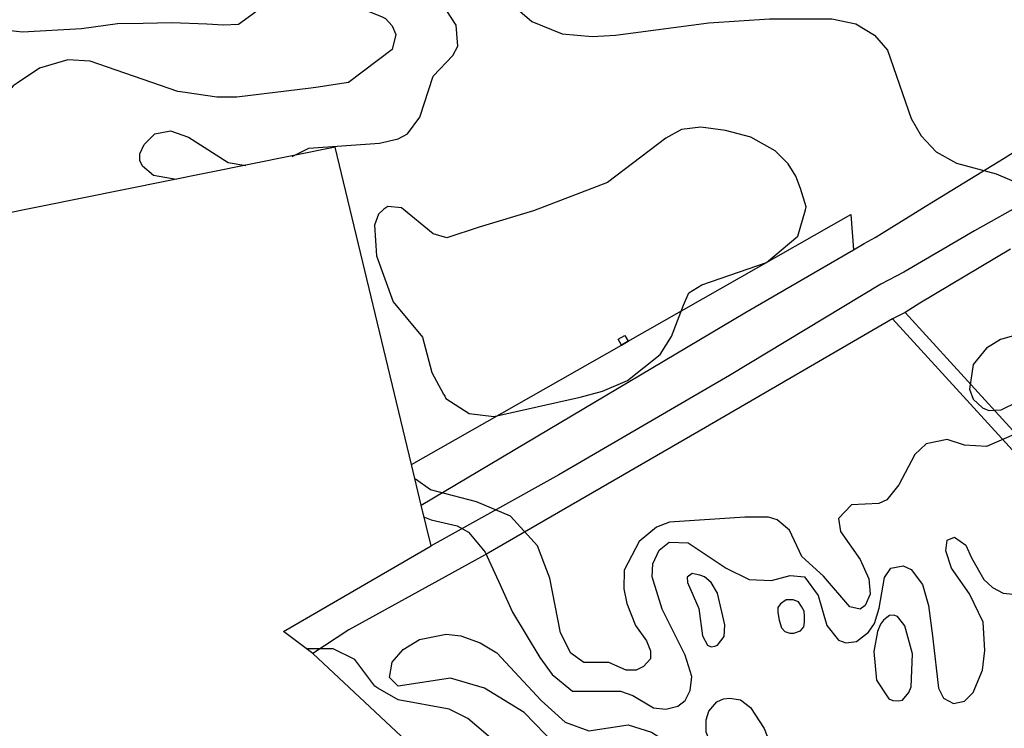
# Model space of a CAD drawing. Units: millimetres. Extents: x 572718 to 588690, y 260655 to 268588.
# Drawn here: x 574216 to 574720, y 264748 to 265110 of the extents above; entities that cross this region are included whole.
import ezdxf

# ---------------------------------------------------------------- set-up
doc = ezdxf.new("R2010")
doc.units = ezdxf.units.MM
doc.linetypes.add('0_18_-_folyamatos', pattern=[0])
doc.layers.add('0110000____TELEK', color=7, linetype='Continuous')
doc.layers.add('0154000____EPULET_UZEMI', color=250, linetype='Continuous')
doc.layers.add('ALAPSZINTVONAL', color=31, linetype='Continuous', transparency=0.7)
doc.layers.add('FELEZO_SZINTVONAL', color=31, linetype='Continuous', transparency=0.7)
doc.styles.get("Standard").update_dxf_attribs({"font": 'arial.ttf'})
doc.linetypes.add('SZINTVONAL_115.5', pattern='A,50,-1,["115.5",Standard,S=3,R=0,X=-0.1,Y=-1.5],-10', length=0.9)
doc.linetypes.add('SZINTVONAL_116', pattern='A,50,-1,["116",Standard,S=3,R=0,X=-0.1,Y=-1.5],-10', length=0.9)
doc.linetypes.add('SZINTVONAL_116.5', pattern='A,50,-1,["116.5",Standard,S=3,R=0,X=-0.1,Y=-1.5],-10', length=0.9)
doc.linetypes.add('SZINTVONAL_117', pattern='A,50,-1,["117",Standard,S=3,R=0,X=-0.1,Y=-1.5],-10', length=0.9)

msp = doc.modelspace()

# ---------------------------------------------------------------- linework, layer by layer
at = {"layer": '0110000____TELEK', "color": 250, "linetype": '0_18_-_folyamatos'}
for p, q in [((574719.72, 265039.64), (574757.44, 265063.68)), ((574377.62, 265045.19), (574120.63, 264993.69)), ((574416.67, 264883.01), (574377.62, 265045.19)), ((574681.56, 265016.32), (574719.72, 265039.64)), ((574777.64, 265043.56), (574704.42, 265002.47)), ((574653.73, 264999.11), (574681.56, 265016.32)), ((574527.45, 264946.08), (574641.31, 265010.81)), ((574641.31, 265010.81), (574642.57, 264992.81)), ((574648.15, 264996.05), (574653.73, 264999.11)), ((574704.42, 265002.47), (574668.39, 264981.3)), ((574642.57, 264992.81), (574648.15, 264996.05)), ((574587.1, 264960.65), (574642.57, 264992.81)), ((574722.95, 264993.09), (574676.63, 264965.51)), ((574668.39, 264981.3), (574656.65, 264975.19)), ((574656.65, 264975.19), (574579.24, 264928.65)), ((574676.63, 264965.51), (574669.07, 264960.83)), ((574421.64, 264862.37), (574587.1, 264960.65)), ((574669.07, 264960.83), (574662.59, 264957.59)), ((574669.07, 264960.83), (575116.79, 264468.64)), ((574662.59, 264957.59), (574566.92, 264901.97)), ((575110.22, 264466.88), (574662.59, 264957.59)), ((574416.67, 264883.01), (574524.02, 264944.12)), ((574524.02, 264944.12), (574527.45, 264946.08)), ((574579.24, 264928.65), (574491.91, 264877.73)), ((574566.92, 264901.97), (574455.77, 264837.8)), ((574421.64, 264862.37), (574416.67, 264883.01)), ((574491.91, 264877.73), (574426.63, 264841.46)), ((574426.63, 264841.46), (574421.64, 264862.37)), ((574351.19, 264797.72), (574426.63, 264841.46)), ((574455.77, 264837.8), (574384.59, 264798.57)), ((574366.17, 264786.57), (574351.19, 264797.72)), ((574384.59, 264798.57), (574366.17, 264786.57)), ((574801.5, 264379.59), (574366.17, 264786.57))]:
    msp.add_line(p, q, dxfattribs=at)
at = {"layer": '0154000____EPULET_UZEMI', "color": 250, "linetype": '0_18_-_folyamatos'}
for p, q in [((574522.34, 264947.06), (574525.76, 264949.02)), ((574525.76, 264949.02), (574527.45, 264946.08)), ((574524.02, 264944.12), (574522.34, 264947.06)), ((574527.45, 264946.08), (574524.02, 264944.12))]:
    msp.add_line(p, q, dxfattribs=at)
at = {"layer": 'ALAPSZINTVONAL', "linetype": 'SZINTVONAL_117', "ltscale": 0.5, "elevation": 117, "flags": 128}
for points in [[(574624.507, 265134.89), (574621.649, 265129.175), (574617.204, 265127.27), (574611.489, 265127.27), (574594.979, 265134.573), (574585.137, 265136.795), (574541.639, 265136.16), (574500.047, 265138.7), (574481.949, 265146.32), (574454.644, 265170.45), (574444.484, 265177.435), (574436.864, 265181.245), (574425.117, 265182.515), (574413.052, 265178.07), (574397.494, 265164.735), (574387.652, 265158.703), (574373.364, 265157.115), (574360.347, 265159.973), (574351.774, 265155.845), (574347.647, 265152.035), (574345.107, 265145.685), (574342.567, 265127.27), (574336.852, 265114.253), (574328.279, 265107.903), (574320.561, 265107.641), (574311.952, 265108.168), (574294.032, 265108.871), (574279.537, 265108.432), (574266.367, 265108.22), (574247.952, 265105.68), (574217.789, 265104.093), (574208.582, 265105.045), (574185.722, 265112.665), (574181.277, 265112.665), (574178.102, 265110.443), (574173.022, 265097.743), (574168.577, 265092.663), (574161.909, 265089.17), (574141.589, 265084.09), (574135.874, 265079.963), (574133.652, 265072.343), (574134.922, 265065.993), (574138.732, 265060.278), (574190.802, 265010.113), (574192.437, 265008.176)], [(574573.072, 264790.72), (574576.564, 264795.165), (574576.882, 264801.198), (574573.072, 264817.39), (574569.897, 264822.788), (574566.404, 264825.645), (574564.137, 264826.515), (574561.701, 264827.056), (574560.078, 264827.462), (574557.643, 264825.568), (574557.832, 264822.788), (574563.547, 264809.453), (574565.452, 264795.483), (574567.992, 264790.72), (574569.864, 264789.893), (574571.756, 264790.248), (574573.072, 264790.72)], [(574605.234, 264811.853), (574603.933, 264809.961), (574603.933, 264807.479), (574604.643, 264803.46), (574605.825, 264799.559), (574607.48, 264797.668), (574610.081, 264796.959), (574612.091, 264796.841), (574615.519, 264798.023), (574617.174, 264800.15), (574617.647, 264802.514), (574617.647, 264805.588), (574617.411, 264808.188), (574616.11, 264810.552), (574614.455, 264812.916), (574611.854, 264813.862), (574608.189, 264813.98), (574605.234, 264811.853)], [(574660.684, 264763.348), (574662.812, 264762.402), (574665.767, 264762.284), (574667.659, 264762.639), (574670.862, 264766.59), (574672.132, 264769.448), (574672.767, 264786.275), (574668.957, 264800.563), (574665.758, 264804.527), (574665.05, 264805.365), (574663.287, 264806.071), (574661.083, 264805.894), (574659.61, 264804.881), (574657.955, 264803.463), (574656.418, 264801.572), (574654.987, 264797.705), (574653.082, 264787.545), (574654.352, 264772.94), (574660.684, 264763.348)], [(574577.116, 264589.473), (574574.342, 264594.823), (574547.672, 264629.113), (574534.972, 264642.448), (574510.842, 264664.038), (574503.857, 264675.15), (574503.857, 264682.77), (574510.842, 264694.835), (574512.112, 264702.138), (574506.397, 264716.743), (574490.522, 264739.603), (574474.329, 264756.43), (574454.009, 264768.813), (574436.547, 264773.893), (574409.877, 264769.765), (574405.432, 264774.21), (574406.702, 264782.148), (574412.417, 264788.498), (574420.672, 264793.578), (574434.324, 264796.435), (574441.944, 264795.483), (574451.787, 264791.99), (574460.359, 264786.91), (574482.902, 264762.463), (574495.284, 264751.35), (574507.349, 264746.905), (574527.352, 264750.08), (574539.417, 264746.27), (574545.449, 264742.46), (574552.117, 264735.793), (574571.167, 264710.393), (574578.787, 264704.043), (574587.994, 264699.915), (574592.122, 264699.915), (574597.519, 264702.455), (574600.377, 264706.265), (574600.377, 264710.075), (574597.837, 264715.473), (574591.804, 264721.505), (574575.929, 264732.935), (574569.897, 264739.92), (574567.357, 264746.27), (574567.357, 264752.62), (574568.627, 264757.065), (574572.754, 264761.828), (574576.247, 264763.415), (574579.422, 264763.733), (574584.819, 264762.78), (574589.899, 264758.97), (574596.884, 264748.175), (574606.092, 264724.68), (574630.222, 264678.96), (574640.064, 264665.625), (574649.272, 264659.91), (574652.764, 264659.91), (574658.797, 264662.768), (574661.337, 264667.213), (574661.337, 264672.293)]]:
    msp.add_lwpolyline(points, dxfattribs=at)
at = {"layer": 'ALAPSZINTVONAL', "linetype": 'SZINTVONAL_116', "ltscale": 0.5, "elevation": 116, "flags": 128}
for points in [[(574355.675, 265040.57), (574364.157, 265044.72), (574400.352, 265047.26), (574409.877, 265049.483), (574414.639, 265052.023), (574420.989, 265060.595), (574427.657, 265081.55), (574437.817, 265092.028), (574440.357, 265096.79), (574439.404, 265107.585), (574427.339, 265126.318), (574429.562, 265138.383), (574436.547, 265143.78), (574448.294, 265139.335), (574468.297, 265118.063), (574478.139, 265109.49), (574493.697, 265103.14), (574508.937, 265101.87), (574521.002, 265102.505), (574568.627, 265108.855), (574599.742, 265110.76), (574631.492, 265110.76), (574643.874, 265108.22), (574653.399, 265102.505), (574660.067, 265094.885), (574672.132, 265059.96), (574677.212, 265051.07), (574684.832, 265042.815), (574695.309, 265037.1), (574715.629, 265031.703), (574728.012, 265026.305), (574746.744, 265014.24), (574754.682, 265004.08), (574756.587, 264993.285), (574756.269, 264986.618), (574753.094, 264974.553), (574750.237, 264969.155), (574744.522, 264961.853), (574734.679, 264953.28), (574728.012, 264949.788), (574717.852, 264946.93), (574710.549, 264942.485), (574703.882, 264934.23), (574701.977, 264921.53), (574703.882, 264916.45), (574708.644, 264912.005), (574711.819, 264910.735), (574718.169, 264911.053), (574726.424, 264915.18)], [(574296.329, 265028.793), (574284.782, 265030.75), (574279.067, 265035.513), (574277.797, 265038.37), (574277.797, 265041.863), (574280.019, 265046.625), (574285.417, 265052.023), (574293.354, 265053.61), (574302.562, 265050.435), (574322.882, 265037.418), (574331.985, 265035.869)], [(574726.424, 264915.18), (574736.584, 264926.61), (574741.029, 264929.15), (574744.839, 264929.15), (574752.459, 264925.34), (574759.127, 264917.72), (574761.032, 264910.418), (574758.809, 264906.608), (574757.222, 264903.75), (574751.189, 264900.575), (574729.917, 264900.575), (574710.549, 264892.32), (574699.437, 264892.955), (574690.547, 264895.813), (574679.752, 264893.59), (574674.037, 264888.193), (574665.782, 264872.635), (574659.749, 264865.015), (574655.622, 264863.11), (574641.652, 264862.475), (574634.984, 264855.49), (574635.937, 264848.823), (574646.097, 264834.535), (574650.542, 264824.693), (574651.177, 264816.755), (574648.637, 264811.04), (574646.097, 264809.135), (574640.699, 264810.405), (574627.364, 264825.963), (574616.252, 264836.123), (574609.902, 264849.458), (574603.552, 264854.855), (574599.107, 264856.125), (574587.042, 264856.125), (574548.624, 264853.585), (574541.957, 264851.045), (574533.067, 264843.743), (574525.447, 264829.138), (574525.129, 264819.613), (574526.717, 264811.993), (574531.162, 264800.88), (574536.877, 264792.943), (574538.782, 264787.863), (574538.782, 264783.735), (574535.289, 264779.925), (574531.479, 264778.02), (574526.399, 264778.02), (574517.509, 264781.83), (574504.809, 264781.83), (574498.142, 264786.593), (574492.744, 264797.07), (574487.347, 264825.01), (574484.807, 264831.678)], [(574484.807, 264831.678), (574480.997, 264841.52), (574467.344, 264856.76), (574449.882, 264864.063), (574426.387, 264870.095), (574418.683, 264875.626)]]:
    msp.add_lwpolyline(points, dxfattribs=at)
at = {"layer": 'FELEZO_SZINTVONAL', "linetype": 'SZINTVONAL_116.5', "ltscale": 0.5, "elevation": 116.5, "flags": 128}
for points in [[(574462.264, 265131.715), (574445.119, 265157.75), (574434.405, 265164.893), (574430.433, 265165.609), (574424.832, 265164.365), (574421.624, 265162.195), (574410.512, 265147.273), (574404.797, 265142.51), (574399.082, 265140.605), (574393.684, 265140.605), (574384.218, 265144.111), (574372.729, 265147.59), (574366.379, 265146.638), (574363.522, 265143.145), (574362.887, 265135.525), (574366.697, 265127.27), (574374.317, 265120.285), (574382.572, 265116.793), (574393.673, 265115.058), (574401.575, 265111.793), (574403.342, 265111.08), (574406.702, 265107.268), (574408.607, 265102.823), (574406.702, 265095.203), (574384.477, 265078.375), (574367.657, 265075.737), (574366.402, 265075.54), (574365.147, 265075.343), (574327.327, 265070.755), (574317.167, 265070.755), (574299.711, 265073.39), (574298.455, 265073.58), (574297.2, 265073.769), (574252.397, 265089.17), (574240.967, 265089.805), (574226.527, 265085.634), (574215.036, 265078.027), (574213.975, 265077.329), (574212.913, 265076.632), (574195.882, 265056.15), (574192.707, 265048.213), (574191.081, 265034.88), (574201.4, 265009.955)], [(574482.267, 264784.37), (574488.617, 264775.798), (574499.047, 264767.166), (574523.542, 264767.225), (574529.892, 264765.003), (574540.369, 264758.653), (574546.719, 264758.018), (574552.752, 264759.605), (574556.562, 264762.463), (574559.102, 264767.543), (574559.815, 264773.253), (574559.993, 264774.671), (574556.562, 264785.64), (574544.814, 264809.135), (574539.734, 264825.645), (574540.052, 264832.313), (574543.227, 264839.298), (574548.307, 264843.425), (574558.148, 264843.047), (574577.517, 264830.09), (574589.264, 264824.375), (574600.694, 264823.74), (574610.219, 264826.28), (574617.522, 264825.645), (574624.507, 264816.12), (574628.952, 264800.88), (574634.984, 264793.26), (574638.794, 264791.99), (574644.192, 264792.625), (574650.224, 264797.388), (574653.399, 264801.833), (574655.696, 264809.581), (574658.479, 264825.328), (574661.654, 264830.09), (574668.004, 264831.36), (574672.132, 264829.455), (574677.847, 264821.835), (574681.022, 264811.04), (574683.007, 264795.488), (574683.188, 264794.071), (574686.102, 264768.813), (574688.642, 264763.733), (574693.722, 264760.875), (574699.437, 264762.145), (574703.882, 264766.59), (574708.644, 264778.02), (574709.672, 264786.588), (574709.842, 264788.007), (574708.962, 264802.468), (574701.977, 264817.073), (574692.769, 264830.09), (574689.912, 264838.98), (574690.547, 264844.378), (574694.357, 264845.965), (574700.072, 264841.838), (574702.934, 264835.398), (574709.262, 264824.328), (574711.307, 264822.373), (574713.707, 264820.24), (574719.122, 264817.39), (574727.694, 264816.438), (574748.967, 264823.105), (574761.346, 264822.377), (574770.201, 264819.079), (574771.396, 264818.648), (574772.59, 264818.216), (574781.034, 264816.12), (574787.702, 264816.438), (574791.512, 264819.613), (574792.147, 264826.28), (574789.607, 264831.678), (574771.116, 264848.187), (574759.127, 264861.205), (574741.664, 264873.905), (574735.632, 264883.113), (574735.632, 264886.923), (574739.442, 264891.05), (574758.174, 264887.875), (574762.302, 264889.78), (574768.594, 264895.723)], [(574423.35, 264856.197), (574426.704, 264854.855), (574440.039, 264851.68), (574445.754, 264848.505), (574454.327, 264838.345), (574461.071, 264823.508), (574468.297, 264807.548), (574482.267, 264784.37)], [(574484.172, 264706.265), (574472.107, 264728.173), (574465.439, 264736.11), (574454.714, 264745.405), (574445.437, 264753.255), (574435.912, 264758.018), (574409.877, 264762.78), (574399.485, 264768.814), (574397.837, 264769.771), (574387.652, 264783.418), (574376.539, 264788.815), (574363.525, 264788.815)]]:
    msp.add_lwpolyline(points, dxfattribs=at)
at = {"layer": 'FELEZO_SZINTVONAL', "linetype": 'SZINTVONAL_115.5', "ltscale": 0.5, "elevation": 115.5, "flags": 128}
msp.add_lwpolyline([(574514.334, 264920.578), (574527.034, 264925.975), (574543.862, 264939.31), (574549.577, 264948.518), (574555.665, 264964.541), (574558.467, 264970.743), (574565.134, 264974.87), (574598.154, 264986.3), (574614.151, 264999.737), (574618.017, 265013.262), (574618.463, 265014.786), (574615.617, 265024.083), (574613.064, 265030.384), (574609.267, 265036.783), (574602.599, 265043.45), (574590.217, 265050.435), (574577.23, 265053.853), (574564.499, 265055.515), (574554.657, 265054.245), (574546.719, 265049.8), (574516.877, 265027.253), (574479.092, 265012.653), (574451.317, 265004.352), (574434.642, 264999), (574427.657, 265000.905), (574411.464, 265014.24), (574404.479, 265014.875), (574402.574, 265013.605), (574399.717, 265011.065), (574397.812, 265005.35), (574398.826, 264989.795), (574407.337, 264966.298), (574422.259, 264948.2), (574427.022, 264930.103), (574433.041, 264919.068), (574433.649, 264917.953), (574434.257, 264916.838), (574446.072, 264909.148), (574458.772, 264907.56), (574502.896, 264917.472), (574514.334, 264920.578)], dxfattribs=at)

doc.saveas('drawing.dxf')
